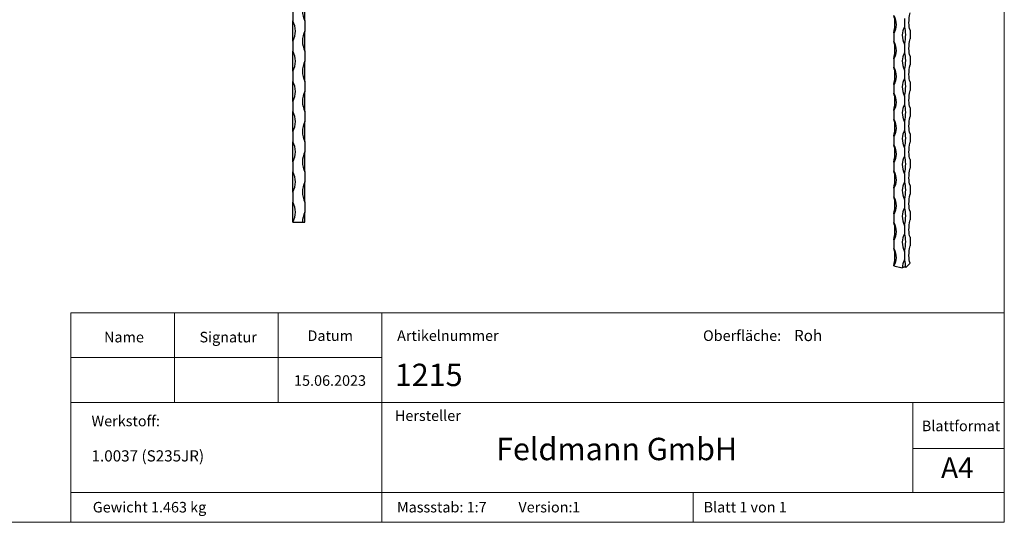
# Model space of a CAD drawing. Units: millimetres. Extents: x 35 to 2044, y 35 to 1435.
# Drawn here: x 1065 to 2044, y 35 to 534 of the extents above; entities that cross this region are included whole.
import ezdxf

# ---------------------------------------------------------------- set-up
doc = ezdxf.new("R2010")
doc.units = ezdxf.units.MM
doc.header["$LTSCALE"] = 7
doc.styles.add('SLDTEXTSTYLE0', font='TXT', dxfattribs={"width": 0.75})
doc.styles.add('SLDTEXTSTYLE1', font='TXT', dxfattribs={"width": 0.692308})

msp = doc.modelspace()

# ---------------------------------------------------------------- linework, layer by layer
at = {"color": 7, "linetype": 'Continuous', "lineweight": 18}
for p, q in [((2044, 1435), (2044, 35)), ((1115.8, 243.25), (1218.91, 243.25)), ((1115.8, 243.25), (1115.8, 198.62)), ((1218.91, 243.25), (1322.02, 243.25)), ((1218.91, 154), (1218.91, 243.25)), ((1322.02, 243.25), (1425.2, 243.25)), ((1322.02, 243.25), (1322.02, 154)), ((1425.2, 243.25), (2044, 243.25)), ((1425.2, 243.25), (1425.2, 35)), ((1115.8, 198.62), (1218.91, 198.62)), ((1115.8, 154), (1115.8, 198.62)), ((1218.91, 198.62), (1322.02, 198.62)), ((1322.02, 198.62), (1425.2, 198.62)), ((1218.91, 154), (1115.8, 154)), ((1115.8, 154), (1115.8, 64.75)), ((1322.02, 154), (1218.91, 154)), ((1322.02, 154), (1425.2, 154)), ((1425.2, 154), (1953, 154)), ((2044, 154), (1953, 154)), ((1953, 108.46), (1953, 154)), ((1953, 64.75), (1953, 108.46)), ((2044, 108.46), (1953, 108.46)), ((1115.8, 64.75), (2044, 64.75)), ((1115.8, 35), (1115.8, 64.75)), ((1734.6, 35), (1734.6, 64.75)), ((35, 35), (2044, 35))]:
    msp.add_line(p, q, dxfattribs=at)
at = {"color": 7, "linetype": 'Continuous', "lineweight": 25}
for p, q in [((1348.58, 533.17), (1348.58, 553.17)), ((1336.58, 543.17), (1336.58, 533.17)), ((1336.58, 513.17), (1336.58, 533.17)), ((1348.58, 533.17), (1348.58, 523.17)), ((1944.75, 535.68), (1944.75, 527.11)), ((1348.58, 503.17), (1348.58, 523.17)), ((1934.14, 521.42), (1934.14, 512.85)), ((1950.35, 524), (1950.35, 515.43)), ((1336.58, 513.17), (1336.58, 503.17)), ((1944.75, 509.96), (1944.75, 501.39)), ((1336.58, 483.17), (1336.58, 503.17)), ((1348.58, 503.17), (1348.58, 493.17)), ((1348.58, 473.17), (1348.58, 493.17)), ((1934.14, 495.7), (1934.14, 487.13)), ((1950.35, 498.29), (1950.35, 489.71)), ((1336.58, 483.17), (1336.58, 473.17)), ((1944.75, 484.25), (1944.75, 475.68)), ((1336.58, 453.17), (1336.58, 473.17)), ((1348.58, 473.17), (1348.58, 463.17)), ((1934.14, 469.99), (1934.14, 461.42)), ((1950.35, 472.57), (1950.35, 464)), ((1348.58, 443.17), (1348.58, 463.17)), ((1336.58, 453.17), (1336.58, 443.17)), ((1944.75, 458.53), (1944.75, 449.96)), ((1336.58, 423.17), (1336.58, 443.17)), ((1348.58, 443.17), (1348.58, 433.17)), ((1934.14, 444.27), (1934.14, 435.7)), ((1950.35, 446.86), (1950.35, 438.28)), ((1348.58, 413.17), (1348.58, 433.17)), ((1944.75, 432.82), (1944.75, 424.25)), ((1336.58, 423.17), (1336.58, 413.17)), ((1950.35, 421.14), (1950.35, 412.57)), ((1336.58, 393.17), (1336.58, 413.17)), ((1348.58, 413.17), (1348.58, 403.17)), ((1934.14, 418.56), (1934.14, 409.99)), ((1348.58, 383.17), (1348.58, 403.17)), ((1944.75, 407.1), (1944.75, 398.53)), ((1336.58, 393.17), (1336.58, 383.17)), ((1934.14, 392.84), (1934.14, 384.27)), ((1950.35, 395.43), (1950.35, 386.85)), ((1336.58, 363.17), (1336.58, 383.17)), ((1348.58, 383.17), (1348.58, 373.17)), ((1348.58, 353.17), (1348.58, 373.17)), ((1944.75, 381.39), (1944.75, 372.82)), ((1336.58, 363.17), (1336.58, 353.17)), ((1934.14, 367.13), (1934.14, 358.56)), ((1950.35, 369.71), (1950.35, 361.14)), ((1336.58, 333.17), (1336.58, 353.17)), ((1348.58, 353.17), (1348.58, 343.17)), ((1944.75, 355.67), (1944.75, 347.1)), ((1348.58, 333.17), (1348.58, 343.17)), ((1950.35, 344), (1950.35, 335.42)), ((1336.58, 333.17), (1346.08, 333.17)), ((1346.08, 333.17), (1348.58, 333.17)), ((1934.14, 341.41), (1934.14, 332.84)), ((1944.75, 329.96), (1944.75, 321.39)), ((1934.14, 315.7), (1934.14, 307.13)), ((1950.35, 318.28), (1950.35, 309.71)), ((1944.75, 304.24), (1944.75, 295.67)), ((1934.14, 289.98), (1942.54, 287.7)), ((1945.92, 288.24), (1950.35, 292.57))]:
    msp.add_line(p, q, dxfattribs=at)
at = {"color": 7, "linetype": 'Continuous', "lineweight": 25, "flags": 128}
for points in [[(1934.14, 538.56), (1935.09, 536.27), (1935.79, 533.96), (1936.21, 531.65), (1936.35, 529.39), (1936.21, 527.2), (1935.79, 525.12), (1935.09, 523.19), (1934.14, 521.42)], [(1934.14, 521.42), (1934.64, 523.94), (1935.01, 526.42), (1935.23, 528.83), (1935.3, 531.13), (1935.23, 533.28), (1935.01, 535.26), (1934.64, 537.03), (1934.14, 538.56)], [(1950.35, 524), (1949.85, 525.54), (1949.48, 527.3), (1949.26, 529.28), (1949.18, 531.43), (1949.26, 533.73), (1949.48, 536.14), (1949.85, 538.62), (1950.35, 541.14)], [(1944.75, 527.11), (1943.79, 525.34), (1943.1, 523.4), (1942.68, 521.32), (1942.54, 519.14), (1942.68, 516.87), (1943.1, 514.57), (1943.79, 512.25), (1944.75, 509.96)], [(1944.75, 509.96), (1945.26, 512.48), (1945.62, 514.97), (1945.84, 517.38), (1945.92, 519.67), (1945.84, 521.83), (1945.62, 523.8), (1945.26, 525.57), (1944.75, 527.11)], [(1934.14, 512.85), (1935.09, 510.56), (1935.79, 508.24), (1936.21, 505.94), (1936.35, 503.67), (1936.21, 501.49), (1935.79, 499.41), (1935.09, 497.47), (1934.14, 495.7)], [(1934.14, 495.7), (1934.64, 498.22), (1935.01, 500.71), (1935.23, 503.12), (1935.3, 505.41), (1935.23, 507.57), (1935.01, 509.54), (1934.64, 511.31), (1934.14, 512.85)], [(1950.35, 498.29), (1949.85, 499.82), (1949.48, 501.59), (1949.26, 503.57), (1949.18, 505.72), (1949.26, 508.02), (1949.48, 510.43), (1949.85, 512.91), (1950.35, 515.43)], [(1944.75, 501.39), (1943.79, 499.62), (1943.1, 497.69), (1942.68, 495.61), (1942.54, 493.42), (1942.68, 491.16), (1943.1, 488.85), (1943.79, 486.54), (1944.75, 484.25)], [(1944.75, 484.25), (1945.26, 486.77), (1945.62, 489.25), (1945.84, 491.66), (1945.92, 493.96), (1945.84, 496.11), (1945.62, 498.09), (1945.26, 499.86), (1944.75, 501.39)], [(1950.35, 472.57), (1949.85, 474.11), (1949.48, 475.87), (1949.26, 477.85), (1949.18, 480), (1949.26, 482.3), (1949.48, 484.71), (1949.85, 487.19), (1950.35, 489.71)], [(1934.14, 487.13), (1935.09, 484.84), (1935.79, 482.53), (1936.21, 480.22), (1936.35, 477.96), (1936.21, 475.77), (1935.79, 473.69), (1935.09, 471.76), (1934.14, 469.99)], [(1934.14, 469.99), (1934.64, 472.51), (1935.01, 474.99), (1935.23, 477.4), (1935.3, 479.7), (1935.23, 481.85), (1935.01, 483.83), (1934.64, 485.6), (1934.14, 487.13)], [(1944.75, 475.68), (1943.79, 473.91), (1943.1, 471.97), (1942.68, 469.89), (1942.54, 467.71), (1942.68, 465.44), (1943.1, 463.14), (1943.79, 460.82), (1944.75, 458.53)], [(1944.75, 458.53), (1945.26, 461.05), (1945.62, 463.54), (1945.84, 465.95), (1945.92, 468.24), (1945.84, 470.4), (1945.62, 472.37), (1945.26, 474.14), (1944.75, 475.68)], [(1934.14, 461.42), (1935.09, 459.13), (1935.79, 456.81), (1936.21, 454.51), (1936.35, 452.24), (1936.21, 450.06), (1935.79, 447.98), (1935.09, 446.04), (1934.14, 444.27)], [(1934.14, 444.27), (1934.64, 446.79), (1935.01, 449.28), (1935.23, 451.69), (1935.3, 453.98), (1935.23, 456.14), (1935.01, 458.11), (1934.64, 459.88), (1934.14, 461.42)], [(1950.35, 446.86), (1949.85, 448.39), (1949.48, 450.16), (1949.26, 452.14), (1949.18, 454.29), (1949.26, 456.59), (1949.48, 459), (1949.85, 461.48), (1950.35, 464)], [(1944.75, 449.96), (1943.79, 448.19), (1943.1, 446.26), (1942.68, 444.18), (1942.54, 441.99), (1942.68, 439.73), (1943.1, 437.42), (1943.79, 435.11), (1944.75, 432.82)], [(1944.75, 432.82), (1945.26, 435.34), (1945.62, 437.82), (1945.84, 440.23), (1945.92, 442.53), (1945.84, 444.68), (1945.62, 446.66), (1945.26, 448.43), (1944.75, 449.96)], [(1934.14, 435.7), (1935.09, 433.41), (1935.79, 431.1), (1936.21, 428.79), (1936.35, 426.53), (1936.21, 424.34), (1935.79, 422.26), (1935.09, 420.33), (1934.14, 418.56)], [(1934.14, 418.56), (1934.64, 421.08), (1935.01, 423.56), (1935.23, 425.97), (1935.3, 428.27), (1935.23, 430.42), (1935.01, 432.4), (1934.64, 434.17), (1934.14, 435.7)], [(1950.35, 421.14), (1949.85, 422.68), (1949.48, 424.44), (1949.26, 426.42), (1949.18, 428.57), (1949.26, 430.87), (1949.48, 433.28), (1949.85, 435.76), (1950.35, 438.28)], [(1944.75, 424.25), (1943.79, 422.48), (1943.1, 420.54), (1942.68, 418.46), (1942.54, 416.28), (1942.68, 414.01), (1943.1, 411.71), (1943.79, 409.39), (1944.75, 407.1)], [(1944.75, 407.1), (1945.26, 409.62), (1945.62, 412.11), (1945.84, 414.52), (1945.92, 416.81), (1945.84, 418.97), (1945.62, 420.94), (1945.26, 422.71), (1944.75, 424.25)], [(1950.35, 395.43), (1949.85, 396.96), (1949.48, 398.73), (1949.26, 400.71), (1949.18, 402.86), (1949.26, 405.16), (1949.48, 407.57), (1949.85, 410.05), (1950.35, 412.57)], [(1934.14, 409.99), (1935.09, 407.7), (1935.79, 405.38), (1936.21, 403.08), (1936.35, 400.81), (1936.21, 398.63), (1935.79, 396.55), (1935.09, 394.61), (1934.14, 392.84)], [(1934.14, 392.84), (1934.64, 395.36), (1935.01, 397.85), (1935.23, 400.26), (1935.3, 402.55), (1935.23, 404.71), (1935.01, 406.68), (1934.64, 408.45), (1934.14, 409.99)], [(1944.75, 398.53), (1943.79, 396.76), (1943.1, 394.83), (1942.68, 392.75), (1942.54, 390.56), (1942.68, 388.3), (1943.1, 385.99), (1943.79, 383.68), (1944.75, 381.39)], [(1944.75, 381.39), (1945.26, 383.91), (1945.62, 386.39), (1945.84, 388.8), (1945.92, 391.1), (1945.84, 393.25), (1945.62, 395.23), (1945.26, 397), (1944.75, 398.53)], [(1934.14, 384.27), (1935.09, 381.98), (1935.79, 379.67), (1936.21, 377.36), (1936.35, 375.1), (1936.21, 372.91), (1935.79, 370.83), (1935.09, 368.9), (1934.14, 367.13)], [(1934.14, 367.13), (1934.64, 369.65), (1935.01, 372.13), (1935.23, 374.54), (1935.3, 376.84), (1935.23, 378.99), (1935.01, 380.97), (1934.64, 382.74), (1934.14, 384.27)], [(1950.35, 369.71), (1949.85, 371.25), (1949.48, 373.01), (1949.26, 374.99), (1949.18, 377.14), (1949.26, 379.44), (1949.48, 381.85), (1949.85, 384.33), (1950.35, 386.85)], [(1944.75, 372.82), (1943.79, 371.05), (1943.1, 369.11), (1942.68, 367.03), (1942.54, 364.85), (1942.68, 362.58), (1943.1, 360.28), (1943.79, 357.96), (1944.75, 355.67)], [(1944.75, 355.67), (1945.26, 358.19), (1945.62, 360.68), (1945.84, 363.09), (1945.92, 365.38), (1945.84, 367.54), (1945.62, 369.51), (1945.26, 371.28), (1944.75, 372.82)], [(1934.14, 358.56), (1935.09, 356.27), (1935.79, 353.95), (1936.21, 351.65), (1936.35, 349.38), (1936.21, 347.2), (1935.79, 345.12), (1935.09, 343.18), (1934.14, 341.41)], [(1934.14, 341.41), (1934.64, 343.93), (1935.01, 346.42), (1935.23, 348.83), (1935.3, 351.12), (1935.23, 353.28), (1935.01, 355.25), (1934.64, 357.02), (1934.14, 358.56)], [(1950.35, 344), (1949.85, 345.53), (1949.48, 347.3), (1949.26, 349.28), (1949.18, 351.43), (1949.26, 353.73), (1949.48, 356.14), (1949.85, 358.62), (1950.35, 361.14)], [(1944.75, 347.1), (1943.79, 345.33), (1943.1, 343.4), (1942.68, 341.32), (1942.54, 339.13), (1942.68, 336.87), (1943.1, 334.56), (1943.79, 332.25), (1944.75, 329.96)], [(1944.75, 329.96), (1945.26, 332.48), (1945.62, 334.96), (1945.84, 337.37), (1945.92, 339.67), (1945.84, 341.82), (1945.62, 343.8), (1945.26, 345.57), (1944.75, 347.1)], [(1950.35, 318.28), (1949.85, 319.82), (1949.48, 321.58), (1949.26, 323.56), (1949.18, 325.71), (1949.26, 328.01), (1949.48, 330.42), (1949.85, 332.9), (1950.35, 335.42)], [(1934.14, 332.84), (1935.09, 330.55), (1935.79, 328.24), (1936.21, 325.93), (1936.35, 323.67), (1936.21, 321.48), (1935.79, 319.4), (1935.09, 317.47), (1934.14, 315.7)], [(1934.14, 315.7), (1934.64, 318.22), (1935.01, 320.7), (1935.23, 323.11), (1935.3, 325.41), (1935.23, 327.56), (1935.01, 329.54), (1934.64, 331.31), (1934.14, 332.84)], [(1944.75, 321.39), (1943.79, 319.62), (1943.1, 317.68), (1942.68, 315.6), (1942.54, 313.42), (1942.68, 311.15), (1943.1, 308.85), (1943.79, 306.53), (1944.75, 304.24)], [(1944.75, 304.24), (1945.26, 306.76), (1945.62, 309.25), (1945.84, 311.66), (1945.92, 313.95), (1945.84, 316.11), (1945.62, 318.08), (1945.26, 319.85), (1944.75, 321.39)], [(1934.14, 307.13), (1935.09, 304.84), (1935.79, 302.52), (1936.21, 300.22), (1936.35, 297.95), (1936.21, 295.77), (1935.79, 293.69), (1935.09, 291.75), (1934.14, 289.98)], [(1934.14, 289.98), (1934.64, 292.5), (1935.01, 294.99), (1935.23, 297.4), (1935.3, 299.69), (1935.23, 301.85), (1935.01, 303.82), (1934.64, 305.59), (1934.14, 307.13)], [(1950.35, 292.57), (1949.85, 294.1), (1949.48, 295.87), (1949.26, 297.85), (1949.18, 300), (1949.26, 302.3), (1949.48, 304.71), (1949.85, 307.19), (1950.35, 309.71)]]:
    msp.add_lwpolyline(points, dxfattribs=at)
at = {"color": 7, "linetype": 'Continuous', "lineweight": 25}
for centre, radius, start, end in [((1367.33, 543.17), 21.25, 151.92751, 208.07249), ((1317.83, 523.17), 21.25, 331.92751, 28.07249), ((1367.33, 513.17), 21.25, 151.92751, 208.07249), ((1317.83, 493.17), 21.25, 331.92751, 28.07249), ((1367.33, 483.17), 21.25, 151.92751, 208.07249), ((1317.83, 463.17), 21.25, 331.92751, 28.07249), ((1367.33, 453.17), 21.25, 151.92751, 208.07249), ((1317.83, 433.17), 21.25, 331.92751, 28.07249), ((1367.33, 423.17), 21.25, 151.92751, 208.07249), ((1317.83, 403.17), 21.25, 331.92751, 28.07249), ((1367.33, 393.17), 21.25, 151.92751, 208.07249), ((1317.83, 373.17), 21.25, 331.92751, 28.07249), ((1367.33, 363.17), 21.25, 151.92751, 208.07249), ((1317.83, 343.17), 21.25, 331.92751, 28.07249), ((1367.33, 333.17), 21.25, 151.92751, 180), ((1957.11, 287.95), 14.57, 148.00781, 180.98473), ((1925.58, 288.85), 20.35, 358.26614, 19.57565), ((1944.77, 284.56), 3.85, 72.69603, 125.39891)]:
    msp.add_arc(centre, radius, start, end, dxfattribs=at)

# ---------------------------------------------------------------- texts
at = {"color": 7, "linetype": 'Continuous', "lineweight": 0}
for s, insert, char_height, attachment_point, style in [('Datum', (1373.78, 225.67), 10.5, 2, 'SLDTEXTSTYLE0'), ('Artikelnummer', (1440.26, 225.72), 10.5, 1, 'SLDTEXTSTYLE0'), ('Oberfläche:', (1744.43, 225.72), 10.5, 1, 'SLDTEXTSTYLE0'), ('Roh', (1834.9, 226.16), 11.113, 1, 'SLDTEXTSTYLE0'), ('Name', (1168.66, 224.27), 10.5, 2, 'SLDTEXTSTYLE0'), ('Signatur', (1272.27, 224.27), 10.5, 2, 'SLDTEXTSTYLE0'), ('1215', (1438.01, 192.58), 22.225, 1, 'SLDTEXTSTYLE0'), ('15.06.2023', (1373.56, 181.12), 10.5, 2, 'SLDTEXTSTYLE0'), ('Hersteller', (1438.01, 146.21), 10.5, 1, 'SLDTEXTSTYLE0'), ('Werkstoff:', (1136.39, 140.92), 10.5, 1, 'SLDTEXTSTYLE0'), ('Blattformat', (1961.94, 136.03), 10.5, 1, 'SLDTEXTSTYLE0'), ('Feldmann GmbH', (1538.67, 118.95), 22.225, 1, 'SLDTEXTSTYLE0'), ('1.0037 (S235JR)', (1136.39, 106.54), 11.1125, 1, 'SLDTEXTSTYLE0'), ('A4', (1981.13, 99.5), 20.373, 1, 'SLDTEXTSTYLE0'), ('Gewicht 1.463 kg', (1194.06, 55.25), 10.5, 2, 'SLDTEXTSTYLE0'), ('Massstab: 1:7', (1440.06, 55.3), 10.5, 1, 'SLDTEXTSTYLE0'), ('Version:', (1560.86, 55.3), 10.5, 1, 'SLDTEXTSTYLE0'), ('1', (1614.26, 55.3), 10.5, 1, 'SLDTEXTSTYLE0'), ('Blatt 1 von 1', (1744.95, 55.3), 10.5, 1, 'SLDTEXTSTYLE1')]:
    msp.add_mtext(s, dxfattribs=dict(at, insert=insert, char_height=char_height, attachment_point=attachment_point, style=style))

doc.saveas('drawing.dxf')
